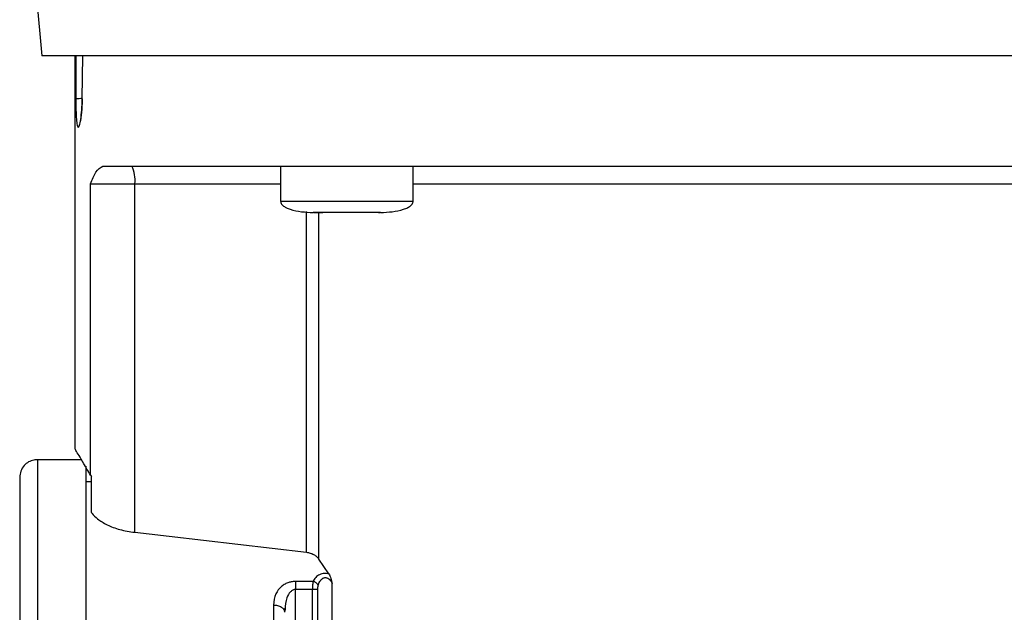
# Model space of a CAD drawing. Units: inches. Extents: x 170 to 312, y 215 to 248.
# Drawn here: x 202 to 202, y 224 to 224 of the extents above; entities that cross this region are included whole.
import ezdxf

# ---------------------------------------------------------------- set-up
doc = ezdxf.new("R2010")
doc.units = ezdxf.units.IN
doc.header["$LTSCALE"] = 0.25
doc.header["$MEASUREMENT"] = 0
doc.layers.add('MOTOR LH', color=7, linetype='Continuous')

msp = doc.modelspace()

# ---------------------------------------------------------------- linework, layer by layer
at = {"layer": 'MOTOR LH'}
for p, q in [((202.09361, 224.22481), (202.0945, 224.21466)), ((202.10004, 224.21466), (202.10003, 224.14894)), ((202.10017, 224.21466), (202.10019, 224.20744)), ((202.10126, 224.20744), (202.10135, 224.21466)), ((202.13444, 224.1962), (202.13444, 224.1903)), ((202.15659, 224.1903), (202.15659, 224.1962)), ((202.10264, 224.14452), (202.10264, 224.19325)), ((202.10264, 224.19325), (202.11005, 224.19325)), ((202.11005, 224.13496), (202.11005, 224.19325)), ((202.11005, 224.19325), (202.13444, 224.19325)), ((202.15659, 224.1903), (202.13444, 224.1903)), ((202.13876, 224.13162), (202.13876, 224.18861)), ((202.13998, 224.18845), (202.14152, 224.18845)), ((202.14085, 224.13048), (202.14085, 224.18845)), ((202.1496, 224.18845), (202.14952, 224.18845)), ((202.1508, 224.18845), (202.15105, 224.18845)), ((202.10113, 224.14711), (202.09376, 224.14711)), ((202.1028, 224.14342), (202.10188, 224.14342)), ((202.10264, 224.14452), (202.1028, 224.14427)), ((202.1028, 224.13827), (202.1028, 224.14427)), ((202.11005, 224.13496), (202.13876, 224.13162)), ((202.14252, 224.128), (202.14085, 224.13048)), ((202.13986, 224.12675), (202.13694, 224.12675)), ((202.13694, 224.05113), (202.13694, 224.12541)), ((202.13977, 224.12541), (202.13694, 224.12541)), ((202.13977, 224.09316), (202.13977, 224.12541)), ((202.14067, 224.09316), (202.14067, 224.12541)), ((202.14303, 224.09316), (202.14303, 224.12642)), ((202.13497, 224.122), (202.13512, 224.12221)), ((202.13497, 224.12203), (202.1351, 224.12158)), ((202.13518, 224.12208), (202.1351, 224.12158))]:
    msp.add_line(p, q, dxfattribs=at)
at = {"layer": 'MOTOR LH', "flags": 128}
for points in [[(202.32703, 224.21466), (202.19344, 224.21466), (202.18489, 224.21466), (202.13827, 224.21466), (202.13168, 224.21466), (202.10254, 224.21466), (202.09966, 224.21466), (202.0945, 224.21466)], [(202.15659, 224.19325), (202.15952, 224.19325), (202.16544, 224.19325), (202.22218, 224.19325), (202.2295, 224.19325), (202.26494, 224.19325)], [(202.09376, 224.14711), (202.09376, 224.14406), (202.09376, 224.14172), (202.09376, 224.13519), (202.09376, 224.13108), (202.09376, 224.12645), (202.09376, 224.12135), (202.09376, 224.11584), (202.09376, 224.10999), (202.09376, 224.10384), (202.09376, 224.09746), (202.09376, 224.09093), (202.09376, 224.08431), (202.09376, 224.07767)], [(202.10188, 224.146), (202.10188, 224.13875), (202.10188, 224.13519), (202.10188, 224.13108), (202.10188, 224.12645), (202.10188, 224.12135), (202.10188, 224.11584), (202.10188, 224.10999), (202.10188, 224.10384), (202.10188, 224.09746), (202.10188, 224.09093), (202.10188, 224.08431), (202.10188, 224.07767)], [(202.13325, 224.1228), (202.13325, 224.11852), (202.13325, 224.11394), (202.13325, 224.1091), (202.13325, 224.10405), (202.13325, 224.09882), (202.13325, 224.09346), (202.13325, 224.08802), (202.13325, 224.08252)]]:
    msp.add_lwpolyline(points, dxfattribs=at)
at = {"layer": 'MOTOR LH'}
msp.add_arc((202.10541, 224.19397), 0.00469, 351.2144, 28.491, dxfattribs=at)
for points, knots in [([(202.10019, 224.20744), (202.10023, 224.20746), (202.10031, 224.2075), (202.1007, 224.20754), (202.10109, 224.20756), (202.10126, 224.20757)], [0, 0, 0, 0, 0.339383, 0.704701, 1, 1, 1, 1]), ([(202.10019, 224.20744), (202.1002, 224.20681), (202.10021, 224.20554), (202.10029, 224.20393), (202.10038, 224.20334), (202.10042, 224.20304)], [0, 0, 0, 0, 0.331518, 0.664673, 1, 1, 1, 1]), ([(202.10042, 224.20304), (202.10048, 224.20287), (202.10059, 224.20253), (202.10081, 224.20293), (202.10103, 224.20396), (202.1012, 224.20554), (202.10124, 224.20681), (202.10126, 224.20744)], [0, 0, 0, 0, 0.201335, 0.403283, 0.60423, 0.803424, 1, 1, 1, 1]), ([(202.10125, 224.20748), (202.10124, 224.20695), (202.10121, 224.20598), (202.10111, 224.20486), (202.10101, 224.20415), (202.10096, 224.20382), (202.10091, 224.20366), (202.10092, 224.20368), (202.10093, 224.20369)], [0, 0, 0, 0, 0.2928406, 0.5381521, 0.7363882, 0.8871565, 0.9917378, 1, 1, 1, 1]), ([(202.10126, 224.20744), (202.10124, 224.20745), (202.10122, 224.20747), (202.10125, 224.20748), (202.10126, 224.20749)], [0, 0, 0, 0, 0.692047, 1, 1, 1, 1]), ([(202.10264, 224.19325), (202.10292, 224.19397), (202.1035, 224.19545), (202.10431, 224.19595), (202.10473, 224.1962)], [0, 0, 0, 0, 0.487287, 1, 1, 1, 1]), ([(202.10473, 224.1962), (202.10599, 224.1962), (202.1085, 224.1962), (202.11378, 224.1962), (202.12008, 224.1962), (202.12745, 224.1962), (202.13578, 224.1962), (202.14496, 224.1962), (202.1549, 224.1962), (202.16548, 224.1962), (202.17659, 224.1962), (202.18808, 224.1962), (202.19984, 224.1962), (202.21172, 224.1962), (202.22359, 224.1962), (202.23532, 224.1962), (202.24676, 224.1962), (202.25779, 224.1962), (202.26827, 224.1962), (202.2781, 224.1962), (202.28715, 224.1962), (202.29533, 224.1962), (202.30253, 224.1962), (202.30866, 224.1962), (202.31375, 224.1962), (202.31614, 224.1962), (202.31733, 224.1962)], [0, 0, 0, 0, 0.041665, 0.083331, 0.125, 0.166665, 0.208332, 0.249999, 0.291666, 0.333332, 0.374998, 0.416666, 0.458332, 0.499999, 0.541666, 0.583333, 0.625, 0.666666, 0.708333, 0.749999, 0.791667, 0.833333, 0.874999, 0.916667, 0.958333, 1, 1, 1, 1]), ([(202.13445, 224.19036), (202.13445, 224.19028), (202.13445, 224.1901), (202.1346, 224.18984), (202.13488, 224.18955), (202.13537, 224.18924), (202.137, 224.18859), (202.13857, 224.18851), (202.13989, 224.18845)], [0, 0, 0, 0, 0.0413636, 0.0868523, 0.1406123, 0.2406893, 0.3651914, 1, 1, 1, 1]), ([(202.15114, 224.18845), (202.15246, 224.18851), (202.15403, 224.18859), (202.15566, 224.18924), (202.15615, 224.18955), (202.15644, 224.18984), (202.15658, 224.1901), (202.15658, 224.19028), (202.15659, 224.19036)], [0, 0, 0, 0, 0.634796, 0.759276, 0.859391, 0.91315, 0.958637, 1, 1, 1, 1]), ([(202.14552, 224.18845), (202.14478, 224.18845), (202.1433, 224.18845), (202.14144, 224.18845), (202.14014, 224.18845), (202.13997, 224.18845), (202.13989, 224.18845)], [0, 0, 0, 0, 0.250015, 0.500055, 0.750061, 1, 1, 1, 1]), ([(202.15114, 224.18845), (202.15106, 224.18845), (202.15089, 224.18845), (202.14959, 224.18845), (202.14773, 224.18845), (202.14625, 224.18845), (202.14552, 224.18845)], [0, 0, 0, 0, 0.249939, 0.499945, 0.749985, 1, 1, 1, 1]), ([(202.10264, 224.14452), (202.10225, 224.1452), (202.10148, 224.14652), (202.10067, 224.1479), (202.10019, 224.1487), (202.09999, 224.14904), (202.10004, 224.14895), (202.10004, 224.14894)], [0, 0, 0, 0, 0.250555, 0.492503, 0.740292, 0.985162, 1, 1, 1, 1]), ([(202.09399, 224.1471), (202.09371, 224.1471), (202.09312, 224.1471), (202.09226, 224.14676), (202.09148, 224.14613), (202.09092, 224.14522), (202.09084, 224.1445), (202.09081, 224.14416)], [0, 0, 0, 0, 0.173198, 0.362254, 0.559466, 0.788382, 1, 1, 1, 1]), ([(202.09081, 224.14416), (202.09081, 224.14416), (202.09081, 224.14416), (202.09081, 224.14394), (202.09081, 224.14294), (202.09081, 224.14129), (202.09081, 224.139), (202.09081, 224.13611), (202.09081, 224.13263), (202.09081, 224.12862), (202.09081, 224.1241), (202.09081, 224.11914), (202.09081, 224.11378), (202.09081, 224.10808), (202.09081, 224.10211), (202.09081, 224.09593), (202.09081, 224.0896), (202.09081, 224.08319), (202.09081, 224.07892), (202.09081, 224.07679)], [0, 0, 0, 0, 0.0000086, 0.0625119, 0.1250052, 0.1875142, 0.2500058, 0.3125075, 0.3750071, 0.4375116, 0.5000036, 0.5625093, 0.6250031, 0.6875077, 0.7500032, 0.8125056, 0.8750014, 0.9375015, 1, 1, 1, 1]), ([(202.1028, 224.13827), (202.10281, 224.13827), (202.10284, 224.13821), (202.1031, 224.13786), (202.10382, 224.13715), (202.10536, 224.1362), (202.10748, 224.13536), (202.10919, 224.1351), (202.11005, 224.13496)], [0, 0, 0, 0, 0.004541, 0.037698, 0.254588, 0.504364, 0.752364, 1, 1, 1, 1]), ([(202.13876, 224.13162), (202.13897, 224.13159), (202.1394, 224.13151), (202.13997, 224.13127), (202.14049, 224.13092), (202.14072, 224.13063), (202.14085, 224.13048)], [0, 0, 0, 0, 0.2217133, 0.4568267, 0.7127233, 1, 1, 1, 1]), ([(202.14252, 224.128), (202.14239, 224.12803), (202.14214, 224.12808), (202.14173, 224.12808), (202.14133, 224.12802), (202.1408, 224.12783), (202.14021, 224.12742), (202.13998, 224.12698), (202.13986, 224.12675)], [0, 0, 0, 0, 0.108359, 0.215323, 0.327747, 0.444417, 0.703958, 1, 1, 1, 1]), ([(202.14072, 224.12608), (202.14077, 224.12626), (202.14087, 224.12659), (202.14113, 224.127), (202.14141, 224.12724), (202.14165, 224.12735), (202.14183, 224.12739), (202.14201, 224.12739), (202.14225, 224.12734), (202.14254, 224.12718), (202.14284, 224.12685), (202.14296, 224.12658), (202.14303, 224.12642)], [0, 0, 0, 0, 0.175414, 0.313081, 0.432288, 0.483751, 0.531567, 0.5769, 0.623443, 0.726263, 0.847358, 1, 1, 1, 1]), ([(202.14252, 224.128), (202.14258, 224.1279), (202.1427, 224.12769), (202.14288, 224.12715), (202.14297, 224.12671), (202.14303, 224.12642)], [0, 0, 0, 0, 0.238648, 0.511046, 1, 1, 1, 1]), ([(202.13694, 224.12675), (202.13675, 224.12674), (202.13636, 224.12672), (202.13575, 224.12657), (202.13514, 224.12631), (202.13431, 224.12573), (202.13344, 224.12458), (202.13332, 224.12345), (202.13325, 224.1228)], [0, 0, 0, 0, 0.080042, 0.161762, 0.263787, 0.372457, 0.643706, 1, 1, 1, 1]), ([(202.13694, 224.12541), (202.13687, 224.1254), (202.13671, 224.12539), (202.1364, 224.12527), (202.13589, 224.12487), (202.1353, 224.12378), (202.13522, 224.12274), (202.13518, 224.12208)], [0, 0, 0, 0, 0.051334, 0.10556, 0.230668, 0.507125, 1, 1, 1, 1]), ([(202.13694, 224.12675), (202.13694, 224.12665), (202.13694, 224.12647), (202.13694, 224.12614), (202.13694, 224.12578), (202.13694, 224.12553), (202.13694, 224.12541)], [0, 0, 0, 0, 0.249887, 0.499861, 0.750083, 1, 1, 1, 1]), ([(202.13986, 224.12675), (202.13983, 224.12657), (202.13979, 224.1263), (202.13977, 224.12581), (202.13977, 224.12555), (202.13977, 224.12541)], [0, 0, 0, 0, 0.460429, 0.720484, 1, 1, 1, 1]), ([(202.14067, 224.12541), (202.14063, 224.12541), (202.14057, 224.12541), (202.14035, 224.12541), (202.14008, 224.12541), (202.13987, 224.12541), (202.13977, 224.12541)], [0, 0, 0, 0, 0.249915, 0.500165, 0.749942, 1, 1, 1, 1]), ([(202.14072, 224.12608), (202.14069, 224.12615), (202.14062, 224.1263), (202.14041, 224.12651), (202.14015, 224.12667), (202.13995, 224.12672), (202.13986, 224.12675)], [0, 0, 0, 0, 0.242419, 0.499238, 0.756345, 1, 1, 1, 1]), ([(202.14067, 224.12541), (202.14067, 224.12553), (202.14067, 224.12577), (202.1407, 224.12598), (202.14072, 224.12608)], [0, 0, 0, 0, 0.5453876, 1, 1, 1, 1]), ([(202.13325, 224.1228), (202.13349, 224.12279), (202.13384, 224.12276), (202.13427, 224.12261), (202.13457, 224.12245), (202.13481, 224.12226), (202.13492, 224.12211), (202.13497, 224.12203)], [0, 0, 0, 0, 0.314806, 0.484263, 0.65754, 0.830433, 1, 1, 1, 1])]:
    msp.add_open_spline(points, degree=3, knots=knots, dxfattribs=at)

doc.saveas('drawing.dxf')
